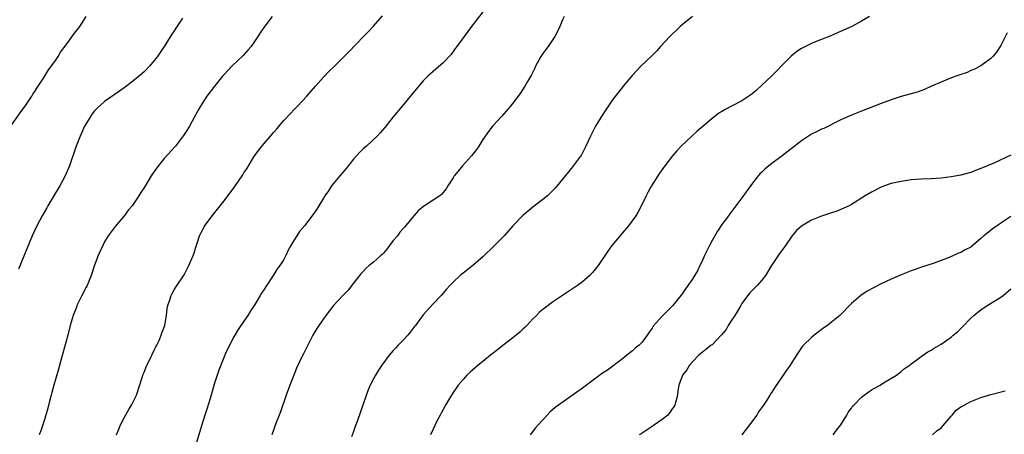
# Model space of a CAD drawing. Units: inches. Extents: x 2580000 to 2583000, y 1551000 to 1554000.
# Drawn here: x 2581492 to 2581690, y 1552621 to 1552704 of the extents above; entities that cross this region are included whole.
import ezdxf

# ---------------------------------------------------------------- set-up
doc = ezdxf.new("R2010")
doc.units = ezdxf.units.IN
doc.header["$MEASUREMENT"] = 0
doc.layers.add('LD25801551_10ft', color=141, linetype='Continuous')

msp = doc.modelspace()

# ---------------------------------------------------------------- linework, layer by layer
at = {"layer": 'LD25801551_10ft'}
for points, elevation in [([(2581490.2, 1552683), (2581492.17, 1552685.83), (2581493.08, 1552687), (2581494.43, 1552689), (2581494.62, 1552689.38), (2581495, 1552689.92), (2581495.39, 1552690.61), (2581495.67, 1552691), (2581496.85, 1552692.85), (2581497.72, 1552694.28), (2581499, 1552695.99), (2581499.68, 1552697), (2581500.18, 1552697.82), (2581501.32, 1552699.32), (2581503, 1552701.65), (2581504.01, 1552703), (2581505.32, 1552705)], 7540), ([(2581524.69, 1552704.69), (2581523.34, 1552702.66), (2581523, 1552702.12), (2581522.54, 1552701.46), (2581521, 1552699), (2581519.62, 1552697), (2581519, 1552696.14), (2581518, 1552695), (2581517, 1552693.94), (2581516.51, 1552693.49), (2581515, 1552692.27), (2581513.39, 1552691), (2581512, 1552690), (2581509, 1552687.97), (2581507.46, 1552686.54), (2581507, 1552686.04), (2581506.55, 1552685.45), (2581506.23, 1552685), (2581505.01, 1552683), (2581504.39, 1552681.61), (2581504.1, 1552681), (2581503.33, 1552679), (2581501.97, 1552675), (2581501.1, 1552673), (2581500.02, 1552671), (2581498.9, 1552669.1), (2581497.63, 1552667), (2581497.4, 1552666.6), (2581496.46, 1552665), (2581495.39, 1552663), (2581494.47, 1552661), (2581491.73, 1552654.27)], 7530), ([(2581542.66, 1552705), (2581541, 1552702.79), (2581540.27, 1552701.73), (2581539.81, 1552701), (2581538.42, 1552699), (2581537.78, 1552698.22), (2581536.83, 1552697.17), (2581534.57, 1552695), (2581533, 1552693.35), (2581532.7, 1552693), (2581531.43, 1552691.43), (2581531.09, 1552691), (2581529.58, 1552689), (2581528.25, 1552687), (2581527.83, 1552686.17), (2581527, 1552684.73), (2581526.09, 1552683), (2581525.69, 1552682.31), (2581525, 1552681.29), (2581524.89, 1552681.11), (2581523.23, 1552679), (2581521, 1552676.5), (2581519.44, 1552674.56), (2581518.36, 1552673), (2581517, 1552670.76), (2581516.31, 1552669.69), (2581515.89, 1552669), (2581514.52, 1552667), (2581513.84, 1552666.16), (2581512.98, 1552665.02), (2581511.13, 1552662.87), (2581509.76, 1552661), (2581509, 1552659.74), (2581508.63, 1552659), (2581508.1, 1552657.9), (2581507.73, 1552657), (2581507, 1552655.06), (2581506.32, 1552653), (2581505.5, 1552651), (2581505.34, 1552650.66), (2581504.47, 1552649), (2581503.47, 1552647), (2581503.35, 1552646.65), (2581502.69, 1552645), (2581502.11, 1552643), (2581501.6, 1552641), (2581500.6, 1552637.41), (2581499.77, 1552634.23), (2581498.84, 1552631), (2581498.45, 1552629.55), (2581498.28, 1552629), (2581498.02, 1552628.02), (2581497.62, 1552626.38), (2581497.23, 1552625), (2581496.61, 1552623), (2581496.2, 1552621.8), (2581495.9, 1552621)], 7520), ([(2581511.42, 1552621), (2581511.86, 1552622.14), (2581512.23, 1552623), (2581513, 1552624.56), (2581513.89, 1552626.11), (2581514.42, 1552627), (2581515, 1552628.15), (2581515.39, 1552629), (2581516.56, 1552632.56), (2581516.77, 1552633.23), (2581517, 1552633.73), (2581517.34, 1552634.66), (2581517.5, 1552635), (2581518.01, 1552636.01), (2581518.47, 1552637), (2581519, 1552637.99), (2581519.31, 1552638.69), (2581519.48, 1552639), (2581519.95, 1552639.95), (2581520.4, 1552641), (2581520.53, 1552641.47), (2581521, 1552642.66), (2581521.11, 1552643), (2581521.43, 1552645), (2581521.59, 1552646.41), (2581521.73, 1552647), (2581522.13, 1552648.13), (2581522.38, 1552649), (2581522.58, 1552649.42), (2581523, 1552650.1), (2581523.32, 1552650.68), (2581525, 1552653.16), (2581525.92, 1552655), (2581526.82, 1552657), (2581527, 1552657.52), (2581527.32, 1552658.68), (2581527.69, 1552659.69), (2581528.09, 1552661), (2581528.38, 1552661.62), (2581529, 1552662.69), (2581529.1, 1552662.9), (2581530.62, 1552665), (2581533, 1552668.01), (2581535.14, 1552670.86), (2581536.78, 1552673.22), (2581537, 1552673.59), (2581537.56, 1552674.44), (2581539, 1552676.85), (2581539.92, 1552678.08), (2581541, 1552679.44), (2581542.35, 1552681), (2581543, 1552681.79), (2581543.58, 1552682.42), (2581545, 1552684.1), (2581546.41, 1552685.59), (2581547, 1552686.26), (2581547.38, 1552686.62), (2581547.75, 1552687), (2581549.6, 1552689), (2581551.35, 1552691), (2581553, 1552692.84), (2581554.07, 1552693.93), (2581555.18, 1552695), (2581557, 1552696.82), (2581558.08, 1552697.92), (2581561.01, 1552701), (2581562, 1552702), (2581563, 1552703.09), (2581564.84, 1552705.16)], 7510), ([(2581585, 1552705.96), (2581582.7, 1552703), (2581581.22, 1552701), (2581579.77, 1552699), (2581579.45, 1552698.55), (2581578.6, 1552697.4), (2581577, 1552695.71), (2581575, 1552693.97), (2581573.93, 1552693), (2581573, 1552692.07), (2581571.57, 1552690.43), (2581568.79, 1552687), (2581567, 1552684.85), (2581565.28, 1552682.72), (2581564.35, 1552681.65), (2581563.74, 1552681), (2581561.6, 1552679), (2581561, 1552678.48), (2581560.25, 1552677.75), (2581559, 1552676.36), (2581557.5, 1552674.5), (2581556.23, 1552673), (2581554.6, 1552671), (2581553.98, 1552670.02), (2581553.26, 1552669), (2581553, 1552668.55), (2581552.03, 1552667), (2581551.65, 1552666.35), (2581550.82, 1552665.18), (2581549.13, 1552663), (2581548.17, 1552661.83), (2581547.6, 1552661), (2581547, 1552660.04), (2581546.41, 1552659), (2581545.91, 1552658.09), (2581545.44, 1552657), (2581545, 1552656.25), (2581544.23, 1552655), (2581543.68, 1552654.32), (2581543, 1552653.18), (2581541.32, 1552650.68), (2581541, 1552650.12), (2581540.53, 1552649.47), (2581540.27, 1552649), (2581539.17, 1552647.17), (2581538.25, 1552645.75), (2581537.81, 1552645), (2581537, 1552643.84), (2581535.86, 1552642.14), (2581535, 1552640.72), (2581534.08, 1552639), (2581533.23, 1552637.23), (2581533, 1552636.69), (2581532.34, 1552635), (2581531.98, 1552634.02), (2581531.62, 1552633), (2581531, 1552631.17), (2581530.4, 1552629), (2581529.63, 1552626.37), (2581529.16, 1552625), (2581528.52, 1552623), (2581527.48, 1552619.48)], 7500), ([(2581601.34, 1552705), (2581601, 1552704.3), (2581600.44, 1552703), (2581599.98, 1552702.02), (2581599.44, 1552701), (2581598.07, 1552699), (2581597.62, 1552698.38), (2581597, 1552697.56), (2581596.63, 1552697), (2581595.57, 1552695), (2581595.4, 1552694.6), (2581595, 1552693.83), (2581594.73, 1552693.27), (2581593.93, 1552691.93), (2581593.4, 1552691), (2581592.46, 1552689.54), (2581591, 1552687.59), (2581590.53, 1552687), (2581588.8, 1552685), (2581587, 1552683.02), (2581586.1, 1552681.9), (2581585, 1552680.31), (2581584.17, 1552679), (2581583.7, 1552678.3), (2581582.7, 1552677), (2581580.9, 1552675), (2581580.03, 1552673.97), (2581579.25, 1552673), (2581579, 1552672.6), (2581577.92, 1552671), (2581577.58, 1552670.42), (2581577, 1552669.68), (2581576.7, 1552669.3), (2581576.33, 1552669), (2581575, 1552668.14), (2581573.29, 1552667), (2581573.1, 1552666.9), (2581572.01, 1552665.99), (2581571.15, 1552665), (2581569.26, 1552662.74), (2581569, 1552662.41), (2581568.31, 1552661.69), (2581567.81, 1552661), (2581567, 1552660.03), (2581566.26, 1552659), (2581565.69, 1552658.31), (2581565, 1552657.52), (2581564.75, 1552657.25), (2581564.5, 1552657), (2581563, 1552655.69), (2581562.14, 1552655), (2581561.55, 1552654.45), (2581561, 1552653.9), (2581560.57, 1552653.43), (2581560.21, 1552653), (2581559, 1552651.48), (2581557.93, 1552650.07), (2581556.86, 1552649), (2581555, 1552647), (2581554.14, 1552645.86), (2581553.43, 1552645), (2581553, 1552644.34), (2581552.07, 1552643), (2581551.65, 1552642.35), (2581550.83, 1552641), (2581549, 1552637.42), (2581548.65, 1552636.65), (2581547.58, 1552634.42), (2581546.99, 1552633.01), (2581546.2, 1552631), (2581545.48, 1552629), (2581544.34, 1552625.66), (2581544.07, 1552625), (2581543.48, 1552623.48), (2581542.6, 1552621)], 7490), ([(2581627.05, 1552705), (2581625, 1552703.35), (2581624.61, 1552703), (2581623.79, 1552702.21), (2581623, 1552701.48), (2581622.51, 1552701), (2581620.66, 1552699), (2581619.9, 1552698.1), (2581618.9, 1552697.1), (2581616.71, 1552695), (2581615, 1552693.22), (2581613.16, 1552691), (2581613, 1552690.83), (2581612.21, 1552689.79), (2581611, 1552688.28), (2581609, 1552685.27), (2581607.61, 1552683), (2581607, 1552681.75), (2581606.61, 1552681), (2581605.69, 1552679), (2581605, 1552677.65), (2581604.76, 1552677.24), (2581603, 1552674.8), (2581602.18, 1552673.82), (2581601, 1552672.35), (2581599.48, 1552670.52), (2581599, 1552670), (2581597.95, 1552669), (2581597, 1552668.23), (2581595, 1552666.7), (2581593, 1552665.03), (2581591, 1552662.97), (2581589.26, 1552661), (2581587.29, 1552659), (2581585, 1552656.78), (2581583, 1552655), (2581581, 1552653.45), (2581580.73, 1552653.27), (2581580.42, 1552653), (2581579, 1552651.69), (2581578.34, 1552651), (2581577.71, 1552650.29), (2581576.6, 1552649), (2581575, 1552647.31), (2581573, 1552645.1), (2581571.46, 1552643), (2581571.25, 1552642.75), (2581571, 1552642.41), (2581570.37, 1552641.63), (2581569.9, 1552641), (2581569, 1552640.04), (2581567.99, 1552639), (2581567.49, 1552638.51), (2581567, 1552637.93), (2581566.18, 1552637), (2581564.71, 1552635), (2581564.01, 1552633.99), (2581563.39, 1552633), (2581563, 1552632.27), (2581562.36, 1552631), (2581561.95, 1552630.05), (2581560.38, 1552625.62), (2581559.72, 1552623.72), (2581559.33, 1552622.67), (2581559, 1552621.71), (2581558.6, 1552620.6)], 7480), ([(2581662.6, 1552705), (2581661, 1552704.05), (2581659.06, 1552703), (2581654.51, 1552701), (2581651.95, 1552699.95), (2581651, 1552699.59), (2581649.76, 1552699), (2581649.26, 1552698.74), (2581649, 1552698.56), (2581648.03, 1552697.96), (2581646.93, 1552697.07), (2581645, 1552695.14), (2581643.96, 1552694.04), (2581642.94, 1552693), (2581641, 1552691.19), (2581639.85, 1552690.15), (2581639, 1552689.44), (2581638.4, 1552689), (2581637, 1552688.08), (2581635.07, 1552687.07), (2581633.64, 1552686.36), (2581633, 1552685.94), (2581632.4, 1552685.6), (2581631.62, 1552685), (2581631, 1552684.54), (2581629.25, 1552683), (2581628.03, 1552681.97), (2581624.83, 1552679), (2581623.96, 1552678.04), (2581623.07, 1552677), (2581621.51, 1552675), (2581620.47, 1552673.53), (2581620.12, 1552673), (2581618.88, 1552671), (2581618.21, 1552669.79), (2581617.81, 1552669), (2581617, 1552667.32), (2581616.2, 1552665.8), (2581615.67, 1552665), (2581614.2, 1552663), (2581613, 1552661.59), (2581612.75, 1552661.25), (2581610.88, 1552659), (2581610.08, 1552657.92), (2581608.13, 1552655), (2581607.63, 1552654.37), (2581607, 1552653.61), (2581606.44, 1552653), (2581605, 1552651.75), (2581603.98, 1552651), (2581603, 1552650.32), (2581602.2, 1552649.8), (2581599, 1552647.66), (2581598.08, 1552647), (2581597, 1552646.16), (2581596.37, 1552645.63), (2581595.75, 1552645), (2581595, 1552644.29), (2581593.82, 1552643), (2581593.41, 1552642.59), (2581593, 1552642.22), (2581592.38, 1552641.62), (2581591.69, 1552641), (2581591, 1552640.46), (2581589, 1552638.97), (2581587.92, 1552638.08), (2581586.53, 1552637), (2581585, 1552635.71), (2581584.07, 1552635), (2581583, 1552634.06), (2581582.42, 1552633.58), (2581581.77, 1552633), (2581581, 1552632.15), (2581580.05, 1552631), (2581579.64, 1552630.36), (2581579, 1552629.52), (2581578.8, 1552629.2), (2581578.66, 1552629), (2581578.13, 1552628.13), (2581577.48, 1552627), (2581577.32, 1552626.68), (2581577, 1552626.13), (2581576.63, 1552625.37), (2581576.41, 1552625), (2581575.76, 1552623.76), (2581575.38, 1552623), (2581574.47, 1552621)], 7470), ([(2581690.28, 1552701.72), (2581689, 1552699.2), (2581688.13, 1552697.87), (2581687.38, 1552697), (2581687, 1552696.6), (2581685, 1552695.1), (2581683.61, 1552694.38), (2581683, 1552694.14), (2581682.21, 1552693.79), (2581681, 1552693.38), (2581680.74, 1552693.26), (2581679.97, 1552693), (2581678.41, 1552692.41), (2581677, 1552691.83), (2581675.07, 1552691), (2581673.65, 1552690.35), (2581672.19, 1552689.81), (2581669, 1552688.94), (2581667, 1552688.3), (2581665, 1552687.55), (2581661, 1552686.03), (2581659, 1552685.22), (2581657, 1552684.3), (2581655.64, 1552683.64), (2581654.38, 1552683), (2581653.45, 1552682.55), (2581653, 1552682.36), (2581652.1, 1552681.9), (2581651, 1552681.36), (2581649, 1552680.07), (2581645.06, 1552677), (2581643, 1552675.48), (2581642.39, 1552675), (2581641.63, 1552674.37), (2581641, 1552673.73), (2581640.61, 1552673.39), (2581640.29, 1552673), (2581638.7, 1552671), (2581637, 1552668.58), (2581635, 1552665.91), (2581634.6, 1552665.4), (2581634.31, 1552665), (2581633, 1552663.24), (2581632.09, 1552661.91), (2581631, 1552660.03), (2581630.47, 1552659), (2581629.52, 1552657), (2581629, 1552655.85), (2581628.57, 1552655), (2581628.06, 1552653.95), (2581627, 1552652.22), (2581625.7, 1552650.3), (2581625, 1552649.31), (2581623.16, 1552647), (2581621, 1552644.82), (2581619.18, 1552642.82), (2581619, 1552642.46), (2581618.36, 1552641.64), (2581617.95, 1552641), (2581617, 1552639.62), (2581616.38, 1552639), (2581615.59, 1552638.41), (2581615, 1552637.86), (2581613.91, 1552637), (2581613, 1552636.26), (2581609.98, 1552634.02), (2581609, 1552633.37), (2581605.79, 1552631), (2581605, 1552630.4), (2581600.14, 1552627), (2581599.51, 1552626.49), (2581598.45, 1552625.55), (2581597.9, 1552625), (2581597, 1552624.06), (2581596.08, 1552623), (2581595.56, 1552622.44), (2581594.68, 1552621.32), (2581594.46, 1552621)], 7460), ([(2581691, 1552677.18), (2581687.59, 1552675.59), (2581685.35, 1552674.65), (2581685, 1552674.46), (2581683.9, 1552674.1), (2581683, 1552673.7), (2581682.44, 1552673.56), (2581681, 1552673.14), (2581679, 1552672.79), (2581677, 1552672.54), (2581675, 1552672.42), (2581673, 1552672.36), (2581671, 1552672.21), (2581669, 1552671.91), (2581667, 1552671.47), (2581665.61, 1552671), (2581665, 1552670.77), (2581663, 1552669.74), (2581661.76, 1552669), (2581659, 1552667.23), (2581658.56, 1552667), (2581657.5, 1552666.5), (2581657, 1552666.29), (2581656.07, 1552665.93), (2581654.58, 1552665.42), (2581653, 1552664.91), (2581651, 1552664.11), (2581649, 1552662.94), (2581647.98, 1552662.02), (2581647, 1552660.89), (2581645.74, 1552659), (2581645, 1552658.05), (2581644.56, 1552657.44), (2581642.94, 1552655), (2581641.73, 1552653), (2581641, 1552652.07), (2581640.07, 1552651), (2581639.55, 1552650.45), (2581639, 1552649.94), (2581638.56, 1552649.44), (2581637, 1552647.36), (2581636.77, 1552647), (2581636.14, 1552645.86), (2581635.56, 1552645), (2581635, 1552644.09), (2581634.27, 1552643), (2581633.82, 1552642.18), (2581632.92, 1552641.08), (2581631, 1552639.11), (2581630.84, 1552639), (2581628.34, 1552637), (2581627, 1552635.63), (2581626.51, 1552635), (2581625.94, 1552634.06), (2581625.09, 1552633), (2581625, 1552632.8), (2581624.33, 1552631), (2581624.12, 1552629.88), (2581624.06, 1552629), (2581623.52, 1552627), (2581623.33, 1552626.67), (2581623, 1552626.26), (2581622.51, 1552625.49), (2581622.1, 1552625), (2581621, 1552624.08), (2581619.44, 1552623), (2581619.19, 1552622.81), (2581617.96, 1552622.04), (2581617, 1552621.37), (2581616.75, 1552621.25), (2581616.37, 1552621)], 7450), ([(2581691, 1552664.83), (2581689, 1552663.52), (2581688.27, 1552663), (2581687.52, 1552662.48), (2581685.6, 1552661), (2581685, 1552660.45), (2581683, 1552658.72), (2581681.86, 1552658.14), (2581681, 1552657.59), (2581680.53, 1552657.47), (2581678.6, 1552656.6), (2581677, 1552655.99), (2581675.41, 1552655.41), (2581673.27, 1552654.73), (2581671.78, 1552654.22), (2581671, 1552653.94), (2581669, 1552653.16), (2581667, 1552652.3), (2581665, 1552651.34), (2581663.46, 1552650.54), (2581662.16, 1552649.84), (2581660.88, 1552649), (2581659, 1552647.38), (2581658.6, 1552647), (2581657, 1552645.29), (2581656.69, 1552645), (2581655, 1552643.61), (2581654.18, 1552643), (2581653.49, 1552642.51), (2581651.49, 1552641), (2581651, 1552640.59), (2581649.39, 1552639), (2581649.2, 1552638.8), (2581649, 1552638.56), (2581648.36, 1552637.64), (2581647.95, 1552637), (2581647, 1552635.56), (2581646.67, 1552635), (2581645.97, 1552634.03), (2581645.29, 1552633), (2581643.52, 1552630.48), (2581643, 1552629.6), (2581642.76, 1552629.24), (2581642.62, 1552629), (2581642, 1552628), (2581641.34, 1552627), (2581640.37, 1552625.63), (2581639.98, 1552625), (2581638.5, 1552623), (2581636.96, 1552621)], 7440), ([(2581655.33, 1552621), (2581656.02, 1552621.98), (2581656.88, 1552623), (2581658.09, 1552625), (2581658.38, 1552625.62), (2581659, 1552626.39), (2581659.24, 1552626.76), (2581659.46, 1552627), (2581661, 1552628.55), (2581661.55, 1552629), (2581663, 1552630.02), (2581663.62, 1552630.38), (2581664.74, 1552631), (2581665.43, 1552631.43), (2581668.05, 1552633), (2581669, 1552633.72), (2581669.69, 1552634.31), (2581670.7, 1552635), (2581671, 1552635.24), (2581671.92, 1552635.92), (2581673, 1552636.76), (2581674.33, 1552637.67), (2581675, 1552638), (2581675.59, 1552638.41), (2581677, 1552639.21), (2581679, 1552640.63), (2581679.46, 1552641), (2581680.27, 1552641.73), (2581681.29, 1552642.71), (2581683, 1552644.45), (2581683.6, 1552645), (2581684.36, 1552645.64), (2581685, 1552646.14), (2581686.23, 1552647), (2581689, 1552648.65), (2581689.5, 1552649), (2581691, 1552650.3)], 7430), ([(2581675.25, 1552621), (2581676.16, 1552621.84), (2581677, 1552622.43), (2581679, 1552624.76), (2581679.23, 1552625), (2581680.03, 1552625.97), (2581681, 1552626.62), (2581681.21, 1552626.79), (2581681.64, 1552627), (2581683, 1552627.73), (2581685, 1552628.53), (2581687, 1552629.13), (2581689.88, 1552629.88)], 7420)]:
    msp.add_lwpolyline(points, dxfattribs=dict(at, elevation=elevation))

doc.saveas('drawing.dxf')
